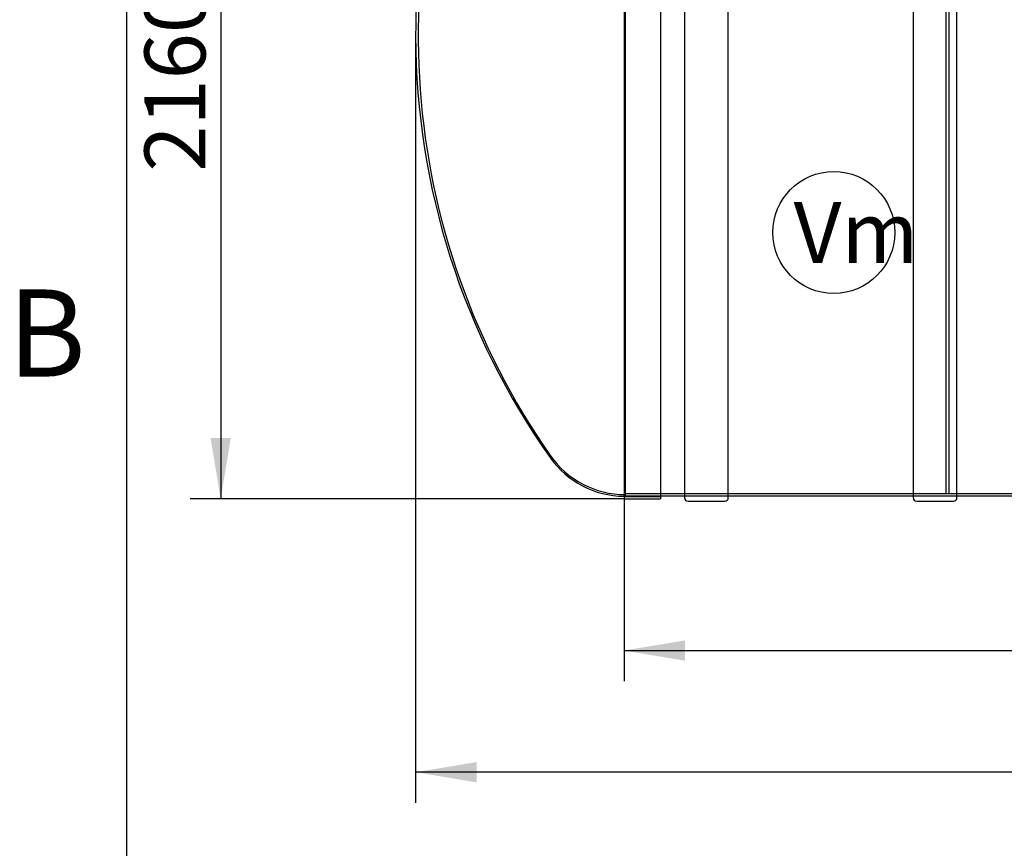
# Model space of a CAD drawing. Units: millimetres. Extents: x 0 to 420, y -1 to 296.
# Drawn here: x 19 to 75, y 151 to 199 of the extents above; entities that cross this region are included whole.
import ezdxf
from ezdxf.enums import TextEntityAlignment as Align
from ezdxf.lldxf.tags import DXFTag

# ---------------------------------------------------------------- set-up
doc = ezdxf.new("R2010")
doc.units = ezdxf.units.MM
for name, color, linetype in [('2500_RIBI', 7, 'Continuous'), ('ByBlock', 7, 'Continuous'), ('Default', 7, 'Continuous'), ('RASVAERALDAJA_NS', 7, 'Continuous')]:
    doc.layers.add(name, color=color, linetype=linetype)
doc.styles.add('SEACAD_Solid_Edge_ISO', font='seiso.ttf')
tags = doc.linetypes.add('HIDDEN2', pattern=[4.7625, 3.175, -1.5875]).pattern_tags.tags
tags[6:7] = [DXFTag(74, 4), DXFTag(75, 0), DXFTag(340, '0'), DXFTag(46, 0.0), DXFTag(50, 0.0), DXFTag(44, 0.0), DXFTag(45, 0.0)]
tags[4:5] = [DXFTag(74, 4), DXFTag(75, 0), DXFTag(340, '0'), DXFTag(46, 0.0), DXFTag(50, 0.0), DXFTag(44, 0.0), DXFTag(45, 0.0)]
doc.dimstyles.new('ISO', dxfattribs={"dimtxt": 3.5, "dimasz": 3.5, "dimexe": 1.75, "dimexo": 0, "dimgap": 0.875, "dimtad": 1, "dimdec": 1, "dimlfac": 47.619048, "dimtxsty": 'SEACAD_Solid_Edge_ISO', "dimblk1": '_SE_FILLED', "dimblk2": '_SE_FILLED', "dimsah": 1, "dimcen": 1.75, "dimadec": 0, "dimazin": 0, "dimtfac": 0.5, "dimtdec": 1, "dimtmove": 0, "dimatfit": 3, "dimfxl": 1, "dimarcsym": 0})

# ---------------------------------------------------------------- blocks, each defined once
blk = doc.blocks.new('SEANNOT_GROUP11')
at = {"layer": 'Default', "color": 7, "linetype": 'Continuous'}
blk.add_circle((65.686, 186.42), 3.5, dxfattribs=at)
at = {"layer": 'Default', "color": 7, "linetype": 'Continuous', "style": 'SEACAD_Solid_Edge_ISO'}
blk.add_text('Vm', height=3.5, dxfattribs=at).set_placement((63.38, 188.17), align=Align.TOP_LEFT)
blk = doc.blocks.new('SE')
at = {"layer": '2500_RIBI', "color": 7, "linetype": 'Continuous'}
for p, q in [((57.112, 224.166), (57.112, 171.204)), ((59.632, 171.204), (59.632, 224.166)), ((72.757, 171.204), (72.757, 224.166)), ((70.237, 223.579), (70.237, 171.204)), ((57.322, 170.994), (59.422, 170.994)), ((70.447, 170.994), (72.547, 170.994))]:
    blk.add_line(p, q, dxfattribs=at)
at = {"layer": '2500_RIBI', "color": 7, "linetype": 'HIDDEN2'}
for p, q in [((57.112, 171.309), (59.632, 171.309)), ((70.237, 171.309), (72.757, 171.309))]:
    blk.add_line(p, q, dxfattribs=at)
at = {"layer": '2500_RIBI', "color": 7, "linetype": 'Continuous'}
for centre, start, end in [((57.322, 171.204), 180, 270), ((59.422, 171.204), 270, 0), ((70.447, 171.204), 180, 270), ((72.547, 171.204), 270, 0)]:
    blk.add_arc(centre, 0.21, start, end, dxfattribs=at)
at = {"layer": 'RASVAERALDAJA_NS', "color": 7, "linetype": 'Continuous'}
for p, q in [((53.647, 224.24), (53.647, 171.131)), ((55.747, 224.24), (55.747, 171.131)), ((55.747, 171.309), (57.112, 171.309)), ((59.632, 171.309), (70.237, 171.309)), ((72.757, 171.309), (83.362, 171.309)), ((53.647, 171.131), (55.747, 171.131))]:
    blk.add_line(p, q, dxfattribs=at)
at = {"layer": 'RASVAERALDAJA_NS', "color": 7, "linetype": 'HIDDEN2'}
for p, q in [((53.71, 224.093), (53.71, 171.278)), ((72.127, 217.215), (72.127, 171.435)), ((72.295, 217.215), (72.295, 171.435)), ((53.647, 171.435), (207.997, 171.435)), ((53.647, 171.309), (55.747, 171.309)), ((53.71, 171.278), (55.747, 171.278)), ((57.112, 171.309), (59.632, 171.309)), ((70.237, 171.309), (72.757, 171.309)), ((72.127, 171.435), (72.295, 171.435))]:
    blk.add_line(p, q, dxfattribs=at)
at = {"layer": 'RASVAERALDAJA_NS', "color": 7, "linetype": 'Continuous'}
for centre, radius, start, end in [((83.685, 197.602), 42, 153.276, 179.8866), ((83.685, 197.768), 42, 180.1134, 215.2984), ((53.691, 176.533), 5.25, 215.2984, 269.5131)]:
    blk.add_arc(centre, radius, start, end, dxfattribs=at)
at = {"layer": 'RASVAERALDAJA_NS', "color": 7, "linetype": 'HIDDEN2'}
for centre, radius, start, end in [((83.832, 197.685), 42, 153.3994, 214.9497), ((53.71, 176.633), 5.25, 214.9497, 270)]:
    blk.add_arc(centre, radius, start, end, dxfattribs=at)
blk = doc.blocks.new('DMBLK16')
at = {"layer": 'Default', "linetype": 'Continuous'}
for points in [[(57.147, 161.844), (57.147, 163.01), (53.647, 162.427)], [(204.497, 161.844), (207.997, 162.427), (204.497, 163.01)]]:
    blk.add_hatch(color=7, dxfattribs=at).paths.add_polyline_path(points)
at = {"layer": 'Default', "color": 7, "linetype": 'Continuous'}
for p, q in [((53.647, 171.309), (53.647, 160.677)), ((207.997, 171.309), (207.997, 160.677)), ((53.647, 162.427), (207.997, 162.427))]:
    blk.add_line(p, q, dxfattribs=at)
at = {"layer": 'Default', "color": 7, "linetype": 'Continuous', "style": 'SEACAD_Solid_Edge_ISO'}
blk.add_text('7350', height=3.5, dxfattribs=at).set_placement((126.765, 166.802), align=Align.TOP_LEFT)
blk = doc.blocks.new('_SE_FILLED')
at = {"color": 0}
blk.add_line((0, 0), (-1, 0), dxfattribs=at)
blk.add_solid([(0, 0), (-1, -0.1665), (-1, 0.1665), (0, 0)], dxfattribs=at)
blk = doc.blocks.new('DMBLK20')
at = {"layer": 'Default', "linetype": 'Continuous'}
for points in [[(45.185, 154.862), (45.185, 156.028), (41.685, 155.445)], [(216.458, 154.862), (219.958, 155.445), (216.458, 156.028)]]:
    blk.add_hatch(color=7, dxfattribs=at).paths.add_polyline_path(points)
at = {"layer": 'Default', "color": 7, "linetype": 'Continuous'}
for p, q in [((41.685, 197.685), (41.685, 153.695)), ((219.958, 197.685), (219.958, 153.695)), ((219.958, 155.445), (41.685, 155.445))]:
    blk.add_line(p, q, dxfattribs=at)
at = {"layer": 'Default', "color": 7, "linetype": 'Continuous', "style": 'SEACAD_Solid_Edge_ISO'}
blk.add_text('8490', height=3.5, dxfattribs=at).set_placement((126.566, 159.82), align=Align.TOP_LEFT)
blk = doc.blocks.new('DMBLK22')
at = {"layer": 'Default', "linetype": 'Continuous'}
for points in [[(29.913, 212.98), (31.079, 212.98), (30.496, 216.48)], [(29.913, 174.631), (30.496, 171.131), (31.079, 174.631)]]:
    blk.add_hatch(color=7, dxfattribs=at).paths.add_polyline_path(points)
at = {"layer": 'Default', "color": 7, "linetype": 'Continuous'}
for p, q in [((48.817, 216.48), (28.746, 216.48)), ((30.496, 216.48), (30.496, 171.131)), ((53.647, 171.131), (28.746, 171.131))]:
    blk.add_line(p, q, dxfattribs=at)
at = {"layer": 'Default', "color": 7, "linetype": 'Continuous', "style": 'SEACAD_Solid_Edge_ISO'}
blk.add_text('2160', height=3.5, rotation=90, dxfattribs=at).set_placement((26.121, 189.908), align=Align.TOP_LEFT)

msp = doc.modelspace()

# ---------------------------------------------------------------- linework, layer by layer
at = {"layer": 'ByBlock', "color": 7, "linetype": 'Continuous'}
msp.add_line((25.0928, 286.3488), (25.0928, 9.3488), dxfattribs=at)

# ---------------------------------------------------------------- block references
at = {"layer": 'Default'}
for name in ['SE', 'SEANNOT_GROUP11']:
    msp.add_blockref(name, (0, 0), dxfattribs=at)

# ---------------------------------------------------------------- texts
at = {"layer": 'Default', "insert": (18.2684, 183.1499), "char_height": 5, "width": 13.78061, "attachment_point": 1}
msp.add_mtext('{\\fSolid Edge ISO|b0||i0||c0|p34;\\C7;\\H5.;\\W1.;B}', dxfattribs=at)

# ---------------------------------------------------------------- dimensions: what is measured, and where the dimension line sits
at = {"layer": 'Default', "color": 7, "linetype": 'Continuous'}
dim = msp.add_linear_dim(base=(30.4961641874, 171.1306077605), p1=(48.8166221973, 216.4801077605), p2=(53.6466221973, 171.1306077605), angle=90, text='\\A1;<>', dimstyle='ISO', override={"dimdec": 0}, dxfattribs=at)
dim.commit()
dim.dimension.update_dxf_attribs({"geometry": 'DMBLK22', "text_midpoint": (30.4961641874, 193.8053572238), "dimtype": 160})
dim = msp.add_linear_dim(base=(41.685, 155.4449), p1=(219.9583, 197.6851), p2=(41.685, 197.6851), text='\\A1;<>', dimstyle='ISO', override={"dimdec": 0, "dimrnd": 10, "dimtdec": 4}, dxfattribs=at)
dim.commit()
dim.dimension.update_dxf_attribs({"geometry": 'DMBLK20', "text_midpoint": (130.8216, 155.4449), "dimtype": 160})
dim = msp.add_linear_dim(base=(53.6466, 162.4271), p1=(53.6466, 171.3091), p2=(207.9966, 171.3091), angle=0, text='\\A1;<>', dimstyle='ISO', dxfattribs=at)
dim.commit()
dim.dimension.update_dxf_attribs({"geometry": 'DMBLK16', "text_midpoint": (130.8216, 162.4271), "dimtype": 161})

doc.saveas('drawing.dxf')
